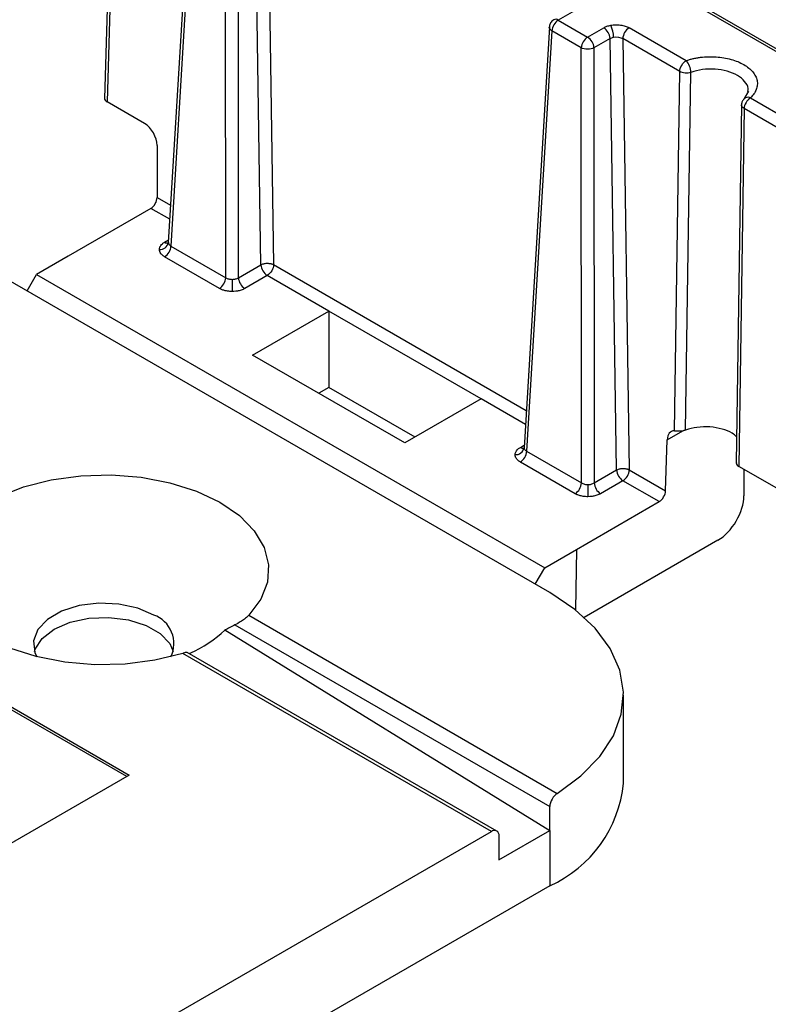
# Model space of a CAD drawing. Units: millimetres. Extents: x 101 to 530, y 109 to 388.
# Drawn here: x 488 to 509, y 322 to 349 of the extents above; entities that cross this region are included whole.
import ezdxf

# ---------------------------------------------------------------- set-up
doc = ezdxf.new("R2010")
doc.units = ezdxf.units.MM

msp = doc.modelspace()

# ---------------------------------------------------------------- linework, layer by layer
at = {"color": 7, "linetype": 'Continuous', "lineweight": 25}
for p, q in [((492.659, 358.041), (529.695, 336.661)), ((529.813, 336.669), (492.776, 358.05)), ((490.932, 356.995), (490.638, 347.106)), ((491.005, 356.886), (490.711, 347.009)), ((503.031, 333.346), (463.433, 356.205)), ((493.119, 354.818), (492.414, 343.093)), ((493.191, 354.703), (492.488, 342.995)), ((494.99, 342.475), (494.808, 354.49)), ((495.162, 354.486), (495.344, 342.478)), ((494.013, 342.114), (494.008, 354.232)), ((494.366, 342.114), (494.361, 354.232)), ((503.714, 349.546), (503.267, 349.287)), ((503.018, 349.103), (502.314, 337.378)), ((503.267, 349.287), (504.084, 348.816)), ((504.084, 348.816), (504.531, 349.074)), ((506.825, 348.158), (505.238, 349.074)), ((503.091, 348.988), (502.387, 337.28)), ((503.907, 348.517), (503.091, 348.988)), ((504.708, 348.775), (504.261, 348.517)), ((504.89, 336.76), (504.708, 348.775)), ((506.648, 347.855), (505.061, 348.772)), ((505.061, 348.772), (505.243, 336.763)), ((503.912, 336.4), (503.907, 348.517)), ((504.261, 348.517), (504.266, 336.399)), ((506.503, 337.852), (506.648, 347.855)), ((506.811, 337.871), (506.956, 347.832)), ((508.558, 347.311), (508.444, 347.102)), ((508.615, 347.124), (515.735, 343.014)), ((491.753, 346.407), (490.711, 347.009)), ((508.365, 346.927), (508.22, 336.956)), ((508.439, 346.822), (508.294, 336.858)), ((515.558, 342.712), (508.439, 346.822)), ((492.101, 345.798), (492.101, 344.35)), ((491.928, 344.046), (489.625, 342.716)), ((492.488, 342.995), (494.013, 342.114)), ((489.625, 342.716), (488.743, 342.207)), ((493.836, 341.815), (492.311, 342.696)), ((494.366, 342.114), (494.99, 342.475)), ((488.482, 341.745), (488.743, 342.207)), ((488.743, 342.207), (502.889, 334.04)), ((495.167, 342.176), (494.543, 341.815)), ((496.88, 341.187), (495.167, 342.176)), ((494.758, 339.962), (496.88, 341.187)), ((501.122, 338.738), (496.88, 341.187)), ((496.88, 341.187), (496.88, 339.06)), ((499.001, 337.513), (494.758, 339.962)), ((496.88, 339.06), (496.601, 338.899)), ((499.28, 337.674), (496.88, 339.06)), ((501.122, 338.738), (499.001, 337.513)), ((506.254, 336.18), (506.297, 337.603)), ((502.387, 337.28), (503.912, 336.4)), ((503.736, 336.1), (502.211, 336.981)), ((504.266, 336.399), (504.89, 336.76)), ((505.243, 336.763), (506.254, 336.18)), ((514.505, 333.273), (508.294, 336.858)), ((508.431, 336.779), (508.431, 336.038)), ((505.066, 336.461), (504.442, 336.1)), ((506.074, 335.879), (505.066, 336.461)), ((503.772, 334.55), (506.074, 335.879)), ((507.712, 334.806), (503.99, 332.655)), ((502.889, 334.04), (503.772, 334.55)), ((480.722, 334.387), (491.329, 328.264)), ((491.258, 328.223), (480.722, 334.305)), ((502.62, 333.584), (502.889, 334.04)), ((494.652, 332.713), (503.239, 327.756)), ((494.268, 332.445), (503.031, 327.386)), ((493.987, 332.305), (503.031, 326.719)), ((501.405, 326.692), (492.814, 331.652)), ((501.555, 326.707), (492.937, 331.682)), ((505.082, 328.039), (505.082, 330.489)), ((491.329, 328.264), (480.722, 322.141)), ((503.031, 326.719), (503.031, 327.386)), ((483.444, 316.324), (501.405, 326.692)), ((501.617, 325.902), (503.031, 326.719)), ((501.617, 326.57), (501.617, 325.902)), ((503.031, 326.719), (503.031, 325.182)), ((503.031, 325.182), (493.344, 319.589))]:
    msp.add_line(p, q, dxfattribs=at)
at = {"color": 8, "linetype": 'Continuous', "lineweight": 25}
for p, q in [((492.101, 344.35), (492.477, 344.133)), ((492.453, 343.742), (491.928, 344.046)), ((492.311, 343.104), (492.419, 343.166)), ((495.344, 342.478), (502.376, 338.418)), ((502.353, 338.027), (501.122, 338.738)), ((506.297, 337.603), (506.729, 337.853)), ((502.211, 337.389), (502.318, 337.451)), ((503.772, 334.55), (503.746, 332.863))]:
    msp.add_line(p, q, dxfattribs=at)
at = {"color": 7, "linetype": 'Continuous', "lineweight": 25, "flags": 128}
for points in [[(487.689, 336.016), (488.385, 336.291), (489.156, 336.489), (489.977, 336.601), (490.82, 336.625), (491.656, 336.559), (492.457, 336.406), (493.196, 336.171), (493.848, 335.862), (494.391, 335.489), (494.806, 335.065), (495.08, 334.604), (495.203, 334.123), (495.171, 333.636), (494.985, 333.161), (494.652, 332.713)], [(503.239, 327.756), (503.899, 328.241), (504.424, 328.779), (504.801, 329.356), (505.021, 329.959), (505.08, 330.575), (504.976, 331.189), (504.711, 331.787), (504.291, 332.354), (503.727, 332.878), (503.031, 333.346)], [(492.011, 332.722), (491.563, 332.915), (491.039, 333.028), (490.481, 333.051), (489.935, 332.982), (489.444, 332.828), (489.048, 332.599), (488.78, 332.316), (488.661, 332.001), (488.701, 331.678), (488.759, 331.558)], [(488.69, 331.71), (488.71, 331.769), (488.904, 332.07), (489.238, 332.328), (489.684, 332.521), (490.206, 332.633), (490.761, 332.656), (491.305, 332.587), (491.794, 332.433), (492.188, 332.206), (492.455, 331.924), (492.553, 331.71)], [(492.814, 331.652), (492.039, 331.46), (491.216, 331.352), (490.372, 331.334), (489.538, 331.405), (488.74, 331.563), (488.005, 331.803)]]:
    msp.add_lwpolyline(points, dxfattribs=at)
at = {"color": 8, "linetype": 'Continuous', "lineweight": 25}
for centre, radius, start, end in [((503.194, 349.187), 0.124, 53.8239, 114.7877), ((508.548, 346.974), 0.165, 65.869, 130.8996), ((492.388, 343.215), 0.135, 235.5559, 282.7738), ((502.287, 337.5), 0.135, 235.556, 282.7734)]:
    msp.add_arc(centre, radius, start, end, dxfattribs=at)
at = {"color": 7, "linetype": 'Continuous', "lineweight": 25}
for centre, radius, start, end in [((503.476, 348.962), 0.386, 122.7119, 176.1662), ((504.322, 348.749), 0.386, 3.8811, 57.306), ((504.017, 348.799), 0.789, 0.8321, 25.8975), ((505.446, 348.75), 0.385, 122.6686, 176.7871), ((504.293, 348.491), 0.386, 122.7119, 176.1662), ((503.875, 348.491), 0.386, 3.8784, 57.3084), ((506.458, 347.821), 0.498, 1.2335, 42.5677), ((492.185, 343.133), 0.232, 264.9179, 350.5143), ((492.103, 343.021), 0.386, 302.6942, 356.1681), ((495.376, 342.501), 0.386, 183.85, 237.3049), ((493.628, 342.14), 0.386, 302.6942, 356.1681), ((527.558, 342.077), 33.367, 180.0143, 180.5952), ((494.751, 342.14), 0.386, 183.8513, 237.3016), ((502.085, 337.418), 0.232, 264.9178, 350.5144), ((502.002, 337.306), 0.386, 302.6942, 356.1681), ((505.275, 336.786), 0.386, 183.8498, 237.305), ((504.859, 336.785), 0.385, 302.6522, 356.7866), ((503.527, 336.425), 0.386, 302.6942, 356.1681), ((537.519, 336.363), 33.428, 180.0148, 180.5946), ((504.651, 336.425), 0.386, 183.8512, 237.3017), ((491.724, 331.927), 0.845, 334.1385, 70.1282), ((501.608, 328.367), 3.489, 294.0743, 354.6056), ((501.488, 326.591), 0.131, 350.785, 129.2034)]:
    msp.add_arc(centre, radius, start, end, dxfattribs=at)
for centre, major_axis, ratio, start_param, end_param in [((491.747, 345.995), (-0.243, 0.437), 0.587083, 3.953304, 5.506647), ((491.925, 344.252), (0.122, 0.218), 0.587372, 3.917888, 5.471719), ((506.65, 337.392), (-0.243, 0.437), 0.587083, 5.95316, 7.05999), ((506.077, 336.081), (0.128, 0.215), 0.567215, 3.935346, 5.489177), ((507.724, 335.615), (0.513, 0.859), 0.567215, 3.935834, 5.524084), ((490.518, 333.602), (4.03, -0.129), 0.597058, 5.39241, 5.767985)]:
    msp.add_ellipse(centre, major_axis=major_axis, ratio=ratio, start_param=start_param, end_param=end_param, dxfattribs=at)
at = {"color": 8, "linetype": 'Continuous', "lineweight": 25}
for points, knots in [([(503.091, 348.988), (503.071, 349.004), (503.032, 349.035), (503.011, 349.077), (503.019, 349.096), (503.019, 349.098)], [0, 0, 0, 0, 0.4790599, 0.9581144, 1, 1, 1, 1]), ([(508.543, 347.298), (508.548, 347.328), (508.564, 347.426), (508.467, 347.587), (508.266, 347.755), (507.974, 347.874), (507.633, 347.931), (507.274, 347.922), (507.062, 347.862), (506.956, 347.832)], [0, 0, 0, 0, 0.068589, 0.223817, 0.378972, 0.534197, 0.68935, 0.844657, 1, 1, 1, 1]), ([(508.439, 346.822), (508.421, 346.834), (508.386, 346.859), (508.364, 346.896), (508.368, 346.918), (508.369, 346.924)], [0, 0, 0, 0, 0.420899, 0.841805, 1, 1, 1, 1])]:
    msp.add_open_spline(points, degree=3, knots=knots, dxfattribs=at)
at = {"color": 7, "linetype": 'Continuous', "lineweight": 25}
for points, knots in [([(503.051, 349.208), (503.036, 349.178), (503.02, 349.143), (503.019, 349.104), (503.019, 349.098)], [0, 0, 0, 0, 0.844799, 1, 1, 1, 1]), ([(503.143, 349.299), (503.141, 349.299), (503.12, 349.291), (503.087, 349.259), (503.063, 349.225), (503.051, 349.208)], [0, 0, 0, 0, 0.039248, 0.517607, 1, 1, 1, 1]), ([(504.531, 349.074), (504.545, 349.082), (504.573, 349.097), (504.621, 349.116), (504.672, 349.132), (504.708, 349.14), (504.726, 349.144)], [0, 0, 0, 0, 0.251726, 0.50002, 0.748304, 1, 1, 1, 1]), ([(504.726, 349.144), (504.748, 349.148), (504.793, 349.155), (504.861, 349.159), (504.931, 349.159), (505.021, 349.15), (505.132, 349.127), (505.203, 349.092), (505.238, 349.074)], [0, 0, 0, 0, 0.125758, 0.249459, 0.373549, 0.500451, 0.749449, 1, 1, 1, 1]), ([(504.261, 348.517), (504.214, 348.492), (504.149, 348.478), (504.019, 348.478), (503.954, 348.492), (503.907, 348.517)], [0, 0, 0, 0, 0.5, 0.5, 1, 1, 1, 1]), ([(506.825, 348.158), (506.856, 348.169), (506.919, 348.19), (507.018, 348.215), (507.121, 348.237), (507.261, 348.258), (507.442, 348.272), (507.66, 348.268), (507.874, 348.243), (508.144, 348.183), (508.445, 348.06), (508.658, 347.886), (508.762, 347.73), (508.805, 347.606), (508.813, 347.48), (508.783, 347.356), (508.721, 347.235), (508.65, 347.161), (508.615, 347.124)], [0, 0, 0, 0, 0.031377, 0.062585, 0.093846, 0.12538, 0.187918, 0.250471, 0.312842, 0.375509, 0.500161, 0.624757, 0.687269, 0.749856, 0.812291, 0.874897, 0.937418, 1, 1, 1, 1]), ([(506.648, 347.855), (506.649, 347.909), (506.668, 347.972), (506.734, 348.084), (506.779, 348.132), (506.825, 348.158)], [0, 0, 0, 0, 0.5, 0.5, 1, 1, 1, 1]), ([(506.956, 347.832), (506.909, 347.816), (506.851, 347.809), (506.741, 347.817), (506.688, 347.833), (506.648, 347.855)], [0, 0, 0, 0, 0.5, 0.5, 1, 1, 1, 1]), ([(508.615, 347.124), (508.569, 347.098), (508.524, 347.05), (508.459, 346.938), (508.439, 346.875), (508.439, 346.822)], [0, 0, 0, 0, 0.5, 0.5, 1, 1, 1, 1]), ([(490.639, 347.113), (490.638, 347.112), (490.632, 347.093), (490.652, 347.053), (490.691, 347.023), (490.711, 347.009)], [0, 0, 0, 0, 0.021185, 0.510585, 1, 1, 1, 1]), ([(508.446, 347.1), (508.429, 347.083), (508.391, 347.044), (508.366, 346.978), (508.368, 346.936), (508.369, 346.924)], [0, 0, 0, 0, 0.370334, 0.816776, 1, 1, 1, 1]), ([(492.165, 342.902), (492.166, 342.914), (492.168, 342.939), (492.181, 342.976), (492.206, 343.017), (492.246, 343.062), (492.289, 343.09), (492.311, 343.104)], [0, 0, 0, 0, 0.1665109, 0.3322759, 0.5001111, 0.7492997, 1, 1, 1, 1]), ([(492.415, 343.095), (492.415, 343.086), (492.417, 343.067), (492.431, 343.041), (492.454, 343.016), (492.476, 343.002), (492.488, 342.995)], [0, 0, 0, 0, 0.239378, 0.485787, 0.739304, 1, 1, 1, 1]), ([(492.416, 343.09), (492.416, 343.086), (492.415, 343.08), (492.417, 343.081), (492.417, 343.081)], [0, 0, 0, 0, 0.78772, 1, 1, 1, 1]), ([(492.311, 342.696), (492.296, 342.705), (492.266, 342.724), (492.23, 342.756), (492.196, 342.796), (492.17, 342.845), (492.166, 342.883), (492.165, 342.902)], [0, 0, 0, 0, 0.166617, 0.332402, 0.500277, 0.749421, 1, 1, 1, 1]), ([(494.99, 342.475), (495.002, 342.481), (495.026, 342.493), (495.068, 342.505), (495.111, 342.513), (495.153, 342.517), (495.193, 342.517), (495.231, 342.513), (495.265, 342.507), (495.295, 342.499), (495.322, 342.489), (495.336, 342.482), (495.344, 342.478)], [0, 0, 0, 0, 0.124541, 0.243633, 0.357274, 0.465462, 0.568196, 0.665473, 0.757292, 0.843654, 0.924557, 1, 1, 1, 1]), ([(495.344, 342.478), (495.343, 342.425), (495.324, 342.362), (495.258, 342.25), (495.213, 342.202), (495.167, 342.176)], [0, 0, 0, 0, 0.5, 0.5, 1, 1, 1, 1]), ([(494.013, 342.114), (494.026, 342.107), (494.051, 342.093), (494.096, 342.079), (494.143, 342.071), (494.176, 342.07), (494.191, 342.069)], [0, 0, 0, 0, 0.260696, 0.514213, 0.760622, 1, 1, 1, 1]), ([(494.191, 342.069), (494.207, 342.07), (494.238, 342.071), (494.285, 342.08), (494.329, 342.094), (494.354, 342.107), (494.366, 342.114)], [0, 0, 0, 0, 0.239784, 0.48633, 0.739712, 1, 1, 1, 1]), ([(494.193, 341.731), (494.171, 341.731), (494.127, 341.732), (494.062, 341.74), (493.989, 341.754), (493.91, 341.777), (493.861, 341.803), (493.836, 341.815)], [0, 0, 0, 0, 0.166529, 0.33226, 0.500116, 0.7493, 1, 1, 1, 1]), ([(494.543, 341.815), (494.527, 341.807), (494.495, 341.79), (494.441, 341.769), (494.374, 341.75), (494.29, 341.734), (494.226, 341.732), (494.193, 341.731)], [0, 0, 0, 0, 0.1665958, 0.3324138, 0.5002675, 0.7494164, 1, 1, 1, 1]), ([(506.503, 337.852), (506.513, 337.851), (506.533, 337.851), (506.57, 337.849), (506.616, 337.848), (506.675, 337.847), (506.719, 337.852), (506.744, 337.854)], [0, 0, 0, 0, 0.166357, 0.332938, 0.501136, 0.726065, 1, 1, 1, 1]), ([(506.811, 337.871), (506.8, 337.868), (506.779, 337.861), (506.755, 337.857), (506.744, 337.854)], [0, 0, 0, 0, 0.500004, 1, 1, 1, 1]), ([(508.231, 337.683), (508.192, 337.718), (508.092, 337.809), (507.83, 337.909), (507.489, 337.969), (507.125, 337.96), (506.914, 337.9), (506.811, 337.871)], [0, 0, 0, 0, 0.133068, 0.343632, 0.566534, 0.789435, 1, 1, 1, 1]), ([(502.064, 337.187), (502.065, 337.199), (502.067, 337.224), (502.081, 337.261), (502.105, 337.302), (502.146, 337.347), (502.189, 337.375), (502.211, 337.389)], [0, 0, 0, 0, 0.166511, 0.332276, 0.500111, 0.7493, 1, 1, 1, 1]), ([(502.314, 337.38), (502.315, 337.371), (502.316, 337.352), (502.331, 337.326), (502.353, 337.301), (502.376, 337.287), (502.387, 337.28)], [0, 0, 0, 0, 0.239378, 0.485787, 0.739304, 1, 1, 1, 1]), ([(502.316, 337.375), (502.315, 337.371), (502.315, 337.366), (502.316, 337.366), (502.317, 337.366)], [0, 0, 0, 0, 0.787713, 1, 1, 1, 1]), ([(502.211, 336.981), (502.196, 336.99), (502.166, 337.009), (502.13, 337.041), (502.096, 337.081), (502.069, 337.13), (502.066, 337.168), (502.064, 337.187)], [0, 0, 0, 0, 0.166617, 0.332402, 0.500277, 0.749421, 1, 1, 1, 1]), ([(504.89, 336.76), (504.902, 336.766), (504.926, 336.778), (504.967, 336.79), (505.01, 336.798), (505.052, 336.802), (505.093, 336.802), (505.13, 336.798), (505.164, 336.792), (505.195, 336.784), (505.221, 336.775), (505.236, 336.767), (505.243, 336.763)], [0, 0, 0, 0, 0.124541, 0.243633, 0.357274, 0.465462, 0.568196, 0.665473, 0.757292, 0.843654, 0.924557, 1, 1, 1, 1]), ([(508.224, 336.962), (508.223, 336.956), (508.219, 336.934), (508.241, 336.896), (508.276, 336.871), (508.294, 336.858)], [0, 0, 0, 0, 0.157516, 0.578766, 1, 1, 1, 1]), ([(503.912, 336.4), (503.925, 336.393), (503.951, 336.379), (503.996, 336.365), (504.043, 336.356), (504.075, 336.355), (504.091, 336.354)], [0, 0, 0, 0, 0.260696, 0.514213, 0.760622, 1, 1, 1, 1]), ([(504.091, 336.354), (504.106, 336.355), (504.138, 336.356), (504.184, 336.365), (504.228, 336.379), (504.253, 336.393), (504.266, 336.399)], [0, 0, 0, 0, 0.239784, 0.48633, 0.739712, 1, 1, 1, 1]), ([(504.093, 336.016), (504.071, 336.016), (504.027, 336.017), (503.962, 336.025), (503.889, 336.039), (503.81, 336.062), (503.76, 336.088), (503.736, 336.1)], [0, 0, 0, 0, 0.166529, 0.33226, 0.500116, 0.7493, 1, 1, 1, 1]), ([(504.442, 336.1), (504.427, 336.092), (504.395, 336.075), (504.341, 336.054), (504.273, 336.035), (504.19, 336.019), (504.125, 336.017), (504.093, 336.016)], [0, 0, 0, 0, 0.166596, 0.332414, 0.500267, 0.749416, 1, 1, 1, 1]), ([(494.652, 332.713), (494.63, 332.689), (494.597, 332.661), (494.523, 332.603), (494.485, 332.576), (494.378, 332.504), (494.317, 332.469), (494.268, 332.445)], [0, 0, 0, 0, 0.25, 0.25, 0.5, 0.5, 1, 1, 1, 1]), ([(492.936, 331.682), (492.933, 331.682), (492.927, 331.683), (492.89, 331.675), (492.849, 331.663), (492.821, 331.654), (492.814, 331.652)], [0, 0, 0, 0, 0.321058, 0.605537, 0.890929, 1, 1, 1, 1]), ([(503.239, 327.756), (503.185, 327.723), (503.132, 327.664), (503.054, 327.528), (503.031, 327.451), (503.031, 327.386)], [0, 0, 0, 0, 0.5, 0.5, 1, 1, 1, 1])]:
    msp.add_open_spline(points, degree=3, knots=knots, dxfattribs=at)
for points in [[(504.708, 348.775), (504.735, 348.792), (504.769, 348.804), (504.805, 348.811)], [(504.805, 348.811), (504.894, 348.828), (504.995, 348.813), (505.061, 348.772)], [(494.268, 332.445), (494.175, 332.398), (494.081, 332.351), (493.987, 332.305)]]:
    msp.add_open_spline(points, degree=3, dxfattribs=at)

doc.saveas('drawing.dxf')
